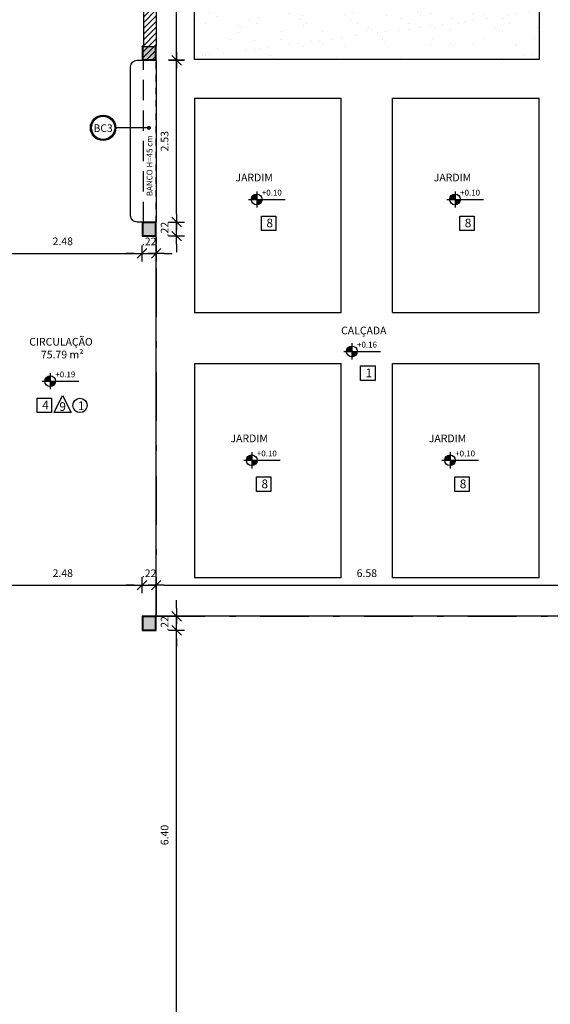
# Model space of a CAD drawing. Extents: x -199 to 82, y -450 to -249.
# Drawn here: x 40 to 48, y -276 to -261 of the extents above; entities that cross this region are included whole.
import ezdxf

# ---------------------------------------------------------------- set-up
doc = ezdxf.new("R2010")
doc.units = 0
doc.header["$LTSCALE"] = 0.2
doc.linetypes.add('DASHDOT', pattern=[25.4, 12.7, -6.35, 0, -6.35])
doc.linetypes.add('HIDDEN2', pattern=[4.7625, 3.175, -1.5875])
doc.layers.get('0').update_dxf_attribs({"color": 6, "linetype": 'CONTINUOUS'})
doc.layers.get('DEFPOINTS').update_dxf_attribs({"linetype": 'CONTINUOUS'})
for name, color, linetype in [('02', 2, 'CONTINUOUS'), ('AR-ALV', 5, 'CONTINUOUS'), ('AR-PIS', 1, 'CONTINUOUS'), ('AR-PIS-PAT-HATCH', 2, 'CONTINUOUS'), ('ARQ-SMB-1_100', 1, 'CONTINUOUS'), ('ARQ-TXT-1_050', 2, 'CONTINUOUS'), ('ARQ-TXT-1_100', 2, 'CONTINUOUS'), ('BL-MOB-01', 1, 'CONTINUOUS'), ('HATCH', 13, 'CONTINUOUS'), ('PROJ', 7, 'HIDDEN2')]:
    doc.layers.add(name, color=color, linetype=linetype)
doc.layers.add('FO-Hachuras dos pilares', color=8, linetype='CONTINUOUS', lineweight=5)
doc.layers.add('FO-Pilares', color=4, linetype='CONTINUOUS', lineweight=30)
doc.styles.add('A16-E50', font='arial.ttf', dxfattribs={"height": 0.08})
doc.styles.add('A20', font='arial.ttf', dxfattribs={"height": 0.2})
doc.styles.add('ESC-50-A20', font='arial.ttf', dxfattribs={"height": 0.1})
doc.styles.add('FNDE Text Cota 0075', font='verdana.ttf', dxfattribs={"height": 0.12})
doc.styles.add('FNDE Texto Cota 0100', font='verdana.ttf', dxfattribs={"height": 0.16})
doc.dimstyles.new('FNDE 1-0100', dxfattribs={"dimscale": 2.5, "dimtxt": 0.16, "dimasz": 0.05, "dimexe": 0.15, "dimexo": 0.15, "dimgap": 0.05, "dimtad": 1, "dimzin": 4, "dimdsep": 46, "dimtxsty": 'FNDE Texto Cota 0100', "dimblk": 'tic', "dimcen": 0.15, "dimdle": 0.15, "dimse1": 1, "dimse2": 1, "dimclrd": 251, "dimclre": 251, "dimclrt": 256, "dimaunit": 1, "dimadec": 3, "dimazin": 0, "dimtfac": 1, "dimtix": 1, "dimtmove": 2, "dimatfit": 3, "dimldrblk": 'tic', "dimfxl": 0.15, "dimtvp": 1, "dimtolj": 1, "dimtzin": 0, "dimarcsym": 0})
doc.dimstyles.new('FNDE 1-075', dxfattribs={"dimscale": 2.5, "dimtxt": 0.12, "dimasz": 0.05, "dimexe": 0.15, "dimexo": 0.15, "dimgap": 0.05, "dimtad": 1, "dimzin": 4, "dimdsep": 46, "dimtxsty": 'FNDE Text Cota 0075', "dimblk": 'tic', "dimcen": 0.15, "dimdle": 0.15, "dimse1": 1, "dimse2": 1, "dimclrd": 251, "dimclre": 251, "dimclrt": 256, "dimaunit": 1, "dimadec": 3, "dimazin": 0, "dimtfac": 1, "dimtix": 1, "dimtmove": 2, "dimatfit": 3, "dimldrblk": 'tic', "dimfxl": 0.15, "dimtvp": 1, "dimtolj": 1, "dimtzin": 0, "dimarcsym": 0})

# ---------------------------------------------------------------- blocks, each defined once
blk = doc.blocks.new('tic')
at = {"color": 251}
for p, q in [((0, -1), (0, 1)), ((-1, 0), (1, 0))]:
    blk.add_line(p, q, dxfattribs=at)
blk.add_line((-0.6, -0.6), (0.6, 0.6))
blk = doc.blocks.new('A$C51552D05')
at = {"layer": 'FO-Hachuras dos pilares', "linetype": 'Continuous'}
for points in [[(11.615, 30.75), (11.515, 30.75), (11.415, 30.75), (11.415, 30.65), (11.415, 30.55), (11.515, 30.55), (11.615, 30.55), (11.615, 30.65)], [(11.615, 28), (11.515, 28), (11.415, 28), (11.415, 27.9), (11.415, 27.8), (11.515, 27.8), (11.615, 27.8), (11.615, 27.9)], [(11.415, 21.635), (11.515, 21.635), (11.615, 21.635), (11.615, 21.735), (11.615, 21.835), (11.515, 21.835), (11.415, 21.835), (11.415, 21.735)]]:
    blk.add_hatch(color=256, dxfattribs=at).paths.add_polyline_path(points)
at = {"layer": 'FO-Pilares', "color": 6}
for points in [[(11.615, 30.75), (11.515, 30.75), (11.415, 30.75), (11.415, 30.65), (11.415, 30.55), (11.515, 30.55), (11.615, 30.55), (11.615, 30.65), (11.615, 30.75)], [(11.615, 28), (11.515, 28), (11.415, 28), (11.415, 27.9), (11.415, 27.8), (11.515, 27.8), (11.615, 27.8), (11.615, 27.9), (11.615, 28)], [(11.415, 21.635), (11.515, 21.635), (11.615, 21.635), (11.615, 21.735), (11.615, 21.835), (11.515, 21.835), (11.415, 21.835), (11.415, 21.735), (11.415, 21.635)]]:
    blk.add_lwpolyline(points, close=True, dxfattribs=at)
blk = doc.blocks.new('*D518')
at = {"layer": '02', "color": 251, "lineweight": -2, "transparency": 16777216}
blk.add_line((39.753, -264.317), (41.983, -264.317), dxfattribs=at)
at = {"layer": 'DEFPOINTS', "color": 0, "transparency": 16777216}
for p in [(42.108, -264.048), (39.628, -264.317), (42.108, -264.317)]:
    blk.add_point(p, dxfattribs=at)
at = {"layer": '02', "color": 251, "lineweight": -2, "transparency": 16777216, "xscale": 0.125, "yscale": 0.125, "zscale": 0.125, "rotation": 180}
blk.add_blockref('tic', (39.628, -264.317), dxfattribs=at)
at = {"layer": '02', "color": 251, "lineweight": -2, "transparency": 16777216, "xscale": 0.125, "yscale": 0.125, "zscale": 0.125}
blk.add_blockref('tic', (42.108, -264.317), dxfattribs=at)
at = {"layer": '02', "transparency": 16777216, "insert": (40.868, -264.129), "char_height": 0.12, "attachment_point": 5, "style": 'FNDE Text Cota 0075'}
blk.add_mtext('\\A1;2.48', dxfattribs=at)
blk = doc.blocks.new('*D519')
at = {"layer": '02', "color": 251, "lineweight": -2, "transparency": 16777216}
for p, q in [((41.983, -264.317), (41.858, -264.317)), ((42.108, -264.317), (42.328, -264.317)), ((42.453, -264.317), (42.578, -264.317))]:
    blk.add_line(p, q, dxfattribs=at)
at = {"layer": 'DEFPOINTS', "color": 0, "transparency": 16777216}
for p in [(42.108, -264.048), (42.328, -264.048), (42.328, -264.317)]:
    blk.add_point(p, dxfattribs=at)
at = {"layer": '02', "color": 251, "lineweight": -2, "transparency": 16777216, "xscale": 0.125, "yscale": 0.125, "zscale": 0.125}
blk.add_blockref('tic', (42.108, -264.317), dxfattribs=at)
at = {"layer": '02', "color": 251, "lineweight": -2, "transparency": 16777216, "xscale": 0.125, "yscale": 0.125, "zscale": 0.125, "rotation": 180}
blk.add_blockref('tic', (42.328, -264.317), dxfattribs=at)
at = {"layer": '02', "transparency": 16777216, "insert": (42.218, -264.131), "char_height": 0.12, "attachment_point": 5, "style": 'FNDE Text Cota 0075'}
blk.add_mtext('\\A1;.22', dxfattribs=at)
blk = doc.blocks.new('*D520')
at = {"layer": '02', "color": 251, "lineweight": -2, "transparency": 16777216}
blk.add_line((39.753, -269.506), (41.983, -269.506), dxfattribs=at)
at = {"layer": 'DEFPOINTS', "color": 0, "transparency": 16777216}
for p in [(39.628, -269.506), (42.108, -269.506), (42.108, -269.993)]:
    blk.add_point(p, dxfattribs=at)
at = {"layer": '02', "color": 251, "lineweight": -2, "transparency": 16777216, "xscale": 0.125, "yscale": 0.125, "zscale": 0.125, "rotation": 180}
blk.add_blockref('tic', (39.628, -269.506), dxfattribs=at)
at = {"layer": '02', "color": 251, "lineweight": -2, "transparency": 16777216, "xscale": 0.125, "yscale": 0.125, "zscale": 0.125}
blk.add_blockref('tic', (42.108, -269.506), dxfattribs=at)
at = {"layer": '02', "transparency": 16777216, "insert": (40.868, -269.318), "char_height": 0.12, "attachment_point": 5, "style": 'FNDE Text Cota 0075'}
blk.add_mtext('\\A1;2.48', dxfattribs=at)
blk = doc.blocks.new('*D521')
at = {"layer": '02', "color": 251, "lineweight": -2, "transparency": 16777216}
for p, q in [((41.983, -269.506), (41.858, -269.506)), ((42.108, -269.506), (42.328, -269.506)), ((42.453, -269.506), (42.578, -269.506))]:
    blk.add_line(p, q, dxfattribs=at)
at = {"layer": 'DEFPOINTS', "color": 0, "transparency": 16777216}
for p in [(42.328, -269.506), (42.108, -269.993), (42.328, -269.993)]:
    blk.add_point(p, dxfattribs=at)
at = {"layer": '02', "color": 251, "lineweight": -2, "transparency": 16777216, "xscale": 0.125, "yscale": 0.125, "zscale": 0.125}
blk.add_blockref('tic', (42.108, -269.506), dxfattribs=at)
at = {"layer": '02', "color": 251, "lineweight": -2, "transparency": 16777216, "xscale": 0.125, "yscale": 0.125, "zscale": 0.125, "rotation": 180}
blk.add_blockref('tic', (42.328, -269.506), dxfattribs=at)
at = {"layer": '02', "transparency": 16777216, "insert": (42.218, -269.32), "char_height": 0.12, "attachment_point": 5, "style": 'FNDE Text Cota 0075'}
blk.add_mtext('\\A1;.22', dxfattribs=at)
blk = doc.blocks.new('*D522')
at = {"layer": '02', "color": 251, "lineweight": -2, "transparency": 16777216}
blk.add_line((42.453, -269.506), (48.788, -269.506), dxfattribs=at)
at = {"layer": 'DEFPOINTS', "color": 0, "transparency": 16777216}
for p in [(48.913, -269.506), (42.328, -269.993), (48.913, -269.993)]:
    blk.add_point(p, dxfattribs=at)
at = {"layer": '02', "color": 251, "lineweight": -2, "transparency": 16777216, "xscale": 0.125, "yscale": 0.125, "zscale": 0.125, "rotation": 180}
blk.add_blockref('tic', (42.328, -269.506), dxfattribs=at)
at = {"layer": '02', "color": 251, "lineweight": -2, "transparency": 16777216, "xscale": 0.125, "yscale": 0.125, "zscale": 0.125}
blk.add_blockref('tic', (48.913, -269.506), dxfattribs=at)
at = {"layer": '02', "transparency": 16777216, "insert": (45.621, -269.318), "char_height": 0.12, "attachment_point": 5, "style": 'FNDE Text Cota 0075'}
blk.add_mtext('\\A1;6.58', dxfattribs=at)
blk = doc.blocks.new('*D543')
at = {"layer": '02', "color": 251, "lineweight": -2, "transparency": 16777216}
blk.add_line((42.647, -276.488), (42.647, -270.338), dxfattribs=at)
at = {"layer": 'DEFPOINTS', "color": 0, "transparency": 16777216}
for p in [(42.328, -270.213), (42.647, -270.213), (42.328, -276.613)]:
    blk.add_point(p, dxfattribs=at)
at = {"layer": '02', "color": 251, "lineweight": -2, "transparency": 16777216, "xscale": 0.125, "yscale": 0.125, "zscale": 0.125}
for p, rotation in [((42.647, -270.213), 90), ((42.647, -276.613), 270)]:
    blk.add_blockref('tic', p, dxfattribs=dict(at, rotation=rotation))
at = {"layer": '02', "transparency": 16777216, "insert": (42.459, -273.413), "char_height": 0.12, "attachment_point": 5, "rotation": 90, "style": 'FNDE Text Cota 0075'}
blk.add_mtext('\\A1;6.40', dxfattribs=at)
blk = doc.blocks.new('*D544')
at = {"layer": '02', "color": 251, "lineweight": -2, "transparency": 16777216}
for p, q in [((42.647, -269.868), (42.647, -269.743)), ((42.647, -270.213), (42.647, -269.993)), ((42.647, -270.338), (42.647, -270.463))]:
    blk.add_line(p, q, dxfattribs=at)
at = {"layer": 'DEFPOINTS', "color": 0, "transparency": 16777216}
for p in [(42.328, -269.993), (42.647, -269.993), (42.328, -270.213)]:
    blk.add_point(p, dxfattribs=at)
at = {"layer": '02', "color": 251, "lineweight": -2, "transparency": 16777216, "xscale": 0.125, "yscale": 0.125, "zscale": 0.125}
for p, rotation in [((42.647, -269.993), 270), ((42.647, -270.213), 90)]:
    blk.add_blockref('tic', p, dxfattribs=dict(at, rotation=rotation))
at = {"layer": '02', "transparency": 16777216, "insert": (42.46, -270.103), "char_height": 0.12, "attachment_point": 5, "rotation": 90, "style": 'FNDE Text Cota 0075'}
blk.add_mtext('\\A1;.22', dxfattribs=at)
blk = doc.blocks.new('*D545')
at = {"layer": '02', "color": 251, "lineweight": -2, "transparency": 16777216}
for p, q in [((42.647, -263.703), (42.647, -263.578)), ((42.647, -264.048), (42.647, -263.828)), ((42.647, -264.173), (42.647, -264.298))]:
    blk.add_line(p, q, dxfattribs=at)
at = {"layer": 'DEFPOINTS', "color": 0, "transparency": 16777216}
for p in [(42.328, -263.828), (42.647, -263.828), (42.328, -264.048)]:
    blk.add_point(p, dxfattribs=at)
at = {"layer": '02', "color": 251, "lineweight": -2, "transparency": 16777216, "xscale": 0.125, "yscale": 0.125, "zscale": 0.125}
for p, rotation in [((42.647, -263.828), 270), ((42.647, -264.048), 90)]:
    blk.add_blockref('tic', p, dxfattribs=dict(at, rotation=rotation))
at = {"layer": '02', "transparency": 16777216, "insert": (42.46, -263.938), "char_height": 0.12, "attachment_point": 5, "rotation": 90, "style": 'FNDE Text Cota 0075'}
blk.add_mtext('\\A1;.22', dxfattribs=at)
blk = doc.blocks.new('*D546')
at = {"layer": '02', "color": 251, "lineweight": -2, "transparency": 16777216}
blk.add_line((42.647, -263.703), (42.647, -261.423), dxfattribs=at)
at = {"layer": 'DEFPOINTS', "color": 0, "transparency": 16777216}
for p in [(42.328, -261.298), (42.647, -261.298), (42.328, -263.828)]:
    blk.add_point(p, dxfattribs=at)
at = {"layer": '02', "color": 251, "lineweight": -2, "transparency": 16777216, "xscale": 0.125, "yscale": 0.125, "zscale": 0.125}
for p, rotation in [((42.647, -261.298), 90), ((42.647, -263.828), 270)]:
    blk.add_blockref('tic', p, dxfattribs=dict(at, rotation=rotation))
at = {"layer": '02', "transparency": 16777216, "insert": (42.459, -262.563), "char_height": 0.12, "attachment_point": 5, "rotation": 90, "style": 'FNDE Text Cota 0075'}
blk.add_mtext('\\A1;2.53', dxfattribs=at)
blk = doc.blocks.new('*D547')
at = {"layer": '02', "color": 251, "lineweight": -2, "transparency": 16777216}
blk.add_line((42.647, -261.173), (42.647, -256.088), dxfattribs=at)
at = {"layer": 'DEFPOINTS', "color": 0, "transparency": 16777216}
for p in [(42.328, -255.963), (42.647, -255.963), (42.328, -261.298)]:
    blk.add_point(p, dxfattribs=at)
at = {"layer": '02', "color": 251, "lineweight": -2, "transparency": 16777216, "xscale": 0.125, "yscale": 0.125, "zscale": 0.125}
for p, rotation in [((42.647, -255.963), 90), ((42.647, -261.298), 270)]:
    blk.add_blockref('tic', p, dxfattribs=dict(at, rotation=rotation))
at = {"layer": '02', "transparency": 16777216, "insert": (42.459, -258.631), "char_height": 0.12, "attachment_point": 5, "rotation": 90, "style": 'FNDE Text Cota 0075'}
blk.add_mtext('\\A1;5.33', dxfattribs=at)

msp = doc.modelspace()

# ---------------------------------------------------------------- hatches: boundary and pattern name
h = msp.add_hatch()
h.set_pattern_fill('ANSI31', color=75, scale=0.02)
h.set_pattern_definition([(45, (-1641.617644, -1273.99097), (-0.0449012806, 0.0449012806), [])])
h.paths.add_polyline_path([(33.6783, -254.963), (33.2783, -254.963), (33.2783, -255.9632), (32.6283, -255.9632), (32.6283, -256.1632), (33.4783, -256.1632), (33.4783, -255.1632), (33.6783, -255.1632)])
h.paths.add_polyline_path([(39.6783, -254.9632), (39.2783, -254.9629), (39.2783, -255.1632), (39.4783, -255.1632), (39.4783, -256.1632), (39.8283, -256.1632), (39.8283, -255.9632), (39.6783, -255.9632)])
h.paths.add_polyline_path([(42.3283, -261.078), (42.3283, -261.298), (42.1082, -261.298), (42.1082, -261.078), (42.1283, -261.078), (42.1284, -259.313), (42.1283, -256.1632), (41.9283, -256.1632), (41.9283, -255.9632), (42.3283, -255.9632)])
h.paths.add_polyline_path([(31.4783, -261.1132), (30.6783, -261.1132), (30.6783, -264.0132), (31.4783, -264.0132), (31.4783, -263.8132), (30.8784, -263.8132), (30.8783, -261.3132), (31.4783, -261.3132)])
h.paths.add_polyline_path([(33.4783, -268.9632), (32.6283, -268.9632), (32.6283, -269.1632), (33.2781, -269.1631), (33.2784, -271.1632), (33.4784, -271.1632), (33.4784, -270.0632), (33.4783, -270.0632)])
h.paths.add_polyline_path([(33.4783, -275.6632), (33.2783, -275.6632), (33.2783, -277.6632), (32.6283, -277.6632), (32.6283, -277.8631), (33.4783, -277.8631)])
h.paths.add_polyline_path([(31.4783, -282.8132), (30.6783, -282.8132), (30.6783, -285.7132), (31.4783, -285.7131), (31.4783, -285.5132), (30.8784, -285.5132), (30.8783, -283.0132), (31.4783, -283.0131)])
h.paths.add_polyline_path([(33.4783, -290.6632), (32.6283, -290.6632), (32.6283, -290.8632), (33.2783, -290.8632), (33.2783, -291.8633), (33.6783, -291.863), (33.6783, -291.663), (33.4788, -291.6632)])
h.paths.add_polyline_path([(39.6783, -290.8631), (39.8283, -290.8631), (39.8283, -290.6631), (39.4783, -290.6631), (39.4783, -291.6631), (39.2783, -291.663), (39.2783, -291.8633), (39.6783, -291.863)])
h.paths.add_polyline_path([(42.3283, -285.563), (42.1082, -285.563), (42.1082, -285.783), (42.1283, -285.783), (42.1283, -287.5132), (42.1283, -290.6631), (41.9283, -290.6631), (41.9283, -290.8631), (42.3283, -290.8631)])
h.paths.add_polyline_path([(49.1132, -285.563), (48.9132, -285.563), (48.9132, -290.8629), (49.3132, -290.8629), (49.3132, -290.6629), (49.1132, -290.6629)])
h.paths.add_polyline_path([(51.7632, -290.6629), (51.4132, -290.6629), (51.4132, -290.8629), (51.5632, -290.8629), (51.5632, -291.863), (52.1132, -291.863), (52.1132, -291.663), (51.7632, -291.663)])
h.paths.add_polyline_path([(54.2127, -291.663), (53.8632, -291.6628), (53.8632, -291.663), (53.5132, -291.663), (53.5132, -291.863), (54.2127, -291.8629)])
h.paths.add_polyline_path([(56.1632, -291.663), (55.9632, -291.663), (55.6127, -291.663), (55.6127, -291.863), (56.1632, -291.8629)])
h.paths.add_polyline_path([(57.9632, -290.863), (58.6132, -290.8629), (58.6132, -290.6629), (57.7632, -290.6629), (57.7632, -291.663), (57.5632, -291.663), (57.5632, -291.863), (57.9632, -291.863)])
h.paths.add_polyline_path([(60.5632, -282.813), (59.7632, -282.813), (59.7633, -283.0116), (60.3631, -283.0116), (60.3632, -285.5116), (59.7634, -285.5116), (59.7632, -285.713), (60.5634, -285.713)])
h.paths.add_polyline_path([(57.9632, -276.613), (57.7632, -276.613), (57.7632, -277.863), (58.6132, -277.863), (58.6132, -277.663), (57.9632, -277.663)])
h.paths.add_polyline_path([(58.6132, -268.963), (57.7632, -268.963), (57.7632, -270.213), (58.0832, -270.213), (58.0832, -269.163), (58.6132, -269.163)])
h.paths.add_polyline_path([(60.5632, -261.113), (59.7633, -261.113), (59.7633, -261.3116), (60.3633, -261.3116), (60.3632, -263.8116), (59.7633, -263.8116), (59.7632, -264.013), (60.5631, -264.013)])
h.paths.add_polyline_path([(58.6132, -255.963), (57.9632, -255.963), (57.9632, -254.963), (57.5632, -254.963), (57.5632, -255.163), (57.7632, -255.163), (57.7632, -256.163), (58.6132, -256.163)])
h.paths.add_polyline_path([(51.7632, -255.163), (51.9632, -255.163), (51.9632, -254.963), (51.5632, -254.963), (51.5632, -255.9632), (51.4132, -255.9632), (51.4132, -256.1632), (51.7632, -256.1632)])
h.paths.add_polyline_path([(49.3132, -255.9632), (48.9132, -255.9632), (48.9132, -261.298), (49.1332, -261.298), (49.1332, -261.078), (49.1132, -261.078), (49.1132, -256.1632), (49.3132, -256.1632)])
at = {"linetype": 'Continuous', "ltscale": 0.5}
h = msp.add_hatch(color=251, dxfattribs=at)
h.paths.add_polyline_path([(43.899, -263.4735), (43.899, -263.3895, 0.4142136), (43.815, -263.4735)])
h.paths.add_polyline_path([(43.899, -263.4735), (43.899, -263.5575, 0.4142136), (43.983, -263.4735)])
h = msp.add_hatch(color=251, dxfattribs=at)
h.paths.add_polyline_path([(46.9988, -263.4735), (46.9988, -263.3895, 0.4142136), (46.9148, -263.4735)])
h.paths.add_polyline_path([(46.9988, -263.4735), (46.9988, -263.5575, 0.4142136), (47.0828, -263.4735)])
h = msp.add_hatch(color=251, dxfattribs=at)
h.paths.add_polyline_path([(45.387, -265.8501), (45.387, -265.7661, 0.4142136), (45.303, -265.8501)])
h.paths.add_polyline_path([(45.387, -265.8501), (45.387, -265.9341, 0.4142136), (45.471, -265.8501)])
h = msp.add_hatch(color=251, dxfattribs=at)
h.paths.add_polyline_path([(40.6713, -266.3168), (40.6713, -266.2328, 0.4142136), (40.5873, -266.3168)])
h.paths.add_polyline_path([(40.6713, -266.3168), (40.6713, -266.4008, 0.4142136), (40.7553, -266.3168)])
h = msp.add_hatch(color=251, dxfattribs=at)
h.paths.add_polyline_path([(43.8213, -267.553), (43.8213, -267.469, 0.4142136), (43.7373, -267.553)])
h.paths.add_polyline_path([(43.8213, -267.553), (43.8213, -267.637, 0.4142136), (43.9053, -267.553)])
h = msp.add_hatch(color=251, dxfattribs=at)
h.paths.add_polyline_path([(46.9211, -267.553), (46.9211, -267.469, 0.4142136), (46.8371, -267.553)])
h.paths.add_polyline_path([(46.9211, -267.553), (46.9211, -267.637, 0.4142136), (47.0051, -267.553)])
at = {"layer": 'AR-PIS-PAT-HATCH'}
h = msp.add_hatch(dxfattribs=at)
h.set_pattern_fill('AR-SAND', color=21, scale=0.01)
h.set_pattern_definition([(37.5, (-1743.6475, -1277.0758), (-0.01600031, 0.48941324), [0, -0.38608, 0, -0.4318, 0, -0.41275]), (7.5, (-1743.6475, -1277.0758), (0.44952328, 0.7168251), [0, -0.20828, 0, -0.34798, 0, -0.13335]), (327.5, (-1743.95992, -1277.0758), (0.79099237, 0.001437185), [0, -0.127, 0, -0.4572, 0, -0.5969]), (317.5, (-1743.9599, -1277.0758), (0.76355645, 0.22292932), [0, -0.0635, 0, -0.29972, 0, -0.3429])])
h.paths.add_polyline_path([(48.3132, -261.288), (42.9283, -261.288), (42.9283, -255.3632), (42.3283, -255.3632), (42.3283, -251.0632), (48.9132, -251.0632), (48.9132, -255.313), (48.3132, -255.313)])
at = {"layer": 'ARQ-SMB-1_100'}
h = msp.add_hatch(color=252, dxfattribs=at)
edge = h.paths.add_edge_path()
edge.add_arc((41.4982, -262.3542), 0.199, 0, 360)
edge = h.paths.add_edge_path(flags=17)
edge.add_arc((41.4982, -262.3542), 0.1817, 0, 360)

# ---------------------------------------------------------------- linework, layer by layer
at = {"color": 251}
for p, q in [((43.899, -263.3475), (43.899, -263.5995)), ((46.9988, -263.3475), (46.9988, -263.5995)), ((43.773, -263.4735), (43.983, -263.4735)), ((43.983, -263.4735), (44.3444, -263.4735)), ((46.8728, -263.4735), (47.0828, -263.4735)), ((47.0828, -263.4735), (47.4442, -263.4735)), ((45.387, -265.7241), (45.387, -265.9761)), ((45.261, -265.8501), (45.471, -265.8501)), ((45.471, -265.8501), (45.8324, -265.8501)), ((40.6713, -266.1908), (40.6713, -266.4428)), ((40.5453, -266.3168), (40.7553, -266.3168)), ((40.7553, -266.3168), (41.1167, -266.3168)), ((43.8213, -267.427), (43.8213, -267.679)), ((46.9211, -267.427), (46.9211, -267.679)), ((43.6953, -267.553), (43.9053, -267.553)), ((43.9053, -267.553), (44.2667, -267.553)), ((46.7951, -267.553), (47.0051, -267.553)), ((47.0051, -267.553), (47.3665, -267.553))]:
    msp.add_line(p, q, dxfattribs=at)
for centre in [(43.899, -263.4735), (46.9988, -263.4735), (45.387, -265.8501), (40.6713, -266.3168), (43.8213, -267.553), (46.9211, -267.553)]:
    msp.add_circle(centre, 0.084, dxfattribs=at)
at = {"layer": '02'}
for p, q in [((42.9283, -265.2405), (45.2208, -265.2405)), ((46.0208, -265.2405), (48.3132, -265.2405)), ((42.9283, -266.0405), (45.2208, -266.0405)), ((46.0208, -266.0405), (48.3132, -266.0405)), ((45.2208, -269.393), (42.9283, -269.393)), ((48.3132, -269.393), (46.0208, -269.393))]:
    msp.add_line(p, q, dxfattribs=at)
msp.add_lwpolyline([(42.1182, -261.288), (42.3182, -261.288), (42.3182, -261.088), (42.1182, -261.088)], close=True, dxfattribs=at)
at = {"layer": 'AR-ALV'}
for p, q in [((42.3283, -255.9632), (42.3283, -261.078)), ((42.1283, -259.1632), (42.1283, -261.078))]:
    msp.add_line(p, q, dxfattribs=at)
for points in [[(42.1283, -261.078), (42.1082, -261.078), (42.1082, -261.298), (42.3282, -261.298), (42.3282, -261.078)], [(42.3282, -263.828), (42.1082, -263.828), (42.1082, -264.048), (42.3282, -264.048), (42.3282, -263.828)], [(42.3282, -269.993), (42.1082, -269.993), (42.1082, -270.213), (42.3282, -270.213), (42.3282, -269.993)]]:
    msp.add_lwpolyline(points, dxfattribs=at)
at = {"layer": 'AR-PIS', "ltscale": 10}
for p, q in [((42.9283, -261.888), (42.9283, -265.2405)), ((42.9283, -261.888), (45.2208, -261.888)), ((45.2208, -265.2405), (45.2208, -261.888)), ((46.0208, -265.2405), (46.0208, -261.888)), ((46.0208, -261.888), (48.3132, -261.888)), ((48.3132, -265.2405), (48.3132, -261.888)), ((42.9283, -266.0405), (42.9283, -269.393)), ((45.2208, -269.393), (45.2208, -266.0405)), ((46.0208, -269.393), (46.0208, -266.0405)), ((48.3132, -269.393), (48.3132, -266.0405))]:
    msp.add_line(p, q, dxfattribs=at)
at = {"layer": 'AR-PIS', "color": 251, "ltscale": 10}
for p, q in [((42.3283, -270.2032), (42.3283, -263.8279)), ((48.9132, -269.993), (42.3283, -269.993))]:
    msp.add_line(p, q, dxfattribs=at)
at = {"layer": 'AR-PIS', "ltscale": 10}
msp.add_lwpolyline([(48.3132, -261.288), (42.9283, -261.288), (42.9283, -255.3632), (42.3283, -255.3632), (42.3283, -251.0632), (48.9132, -251.0632), (48.9132, -255.313), (48.3132, -255.313), (48.3132, -261.288)], dxfattribs=at)
at = {"layer": 'ARQ-SMB-1_100', "color": 1}
for points in [[(43.9735, -263.7343), (44.1985, -263.7343), (44.1985, -263.9593), (43.9735, -263.9593)], [(47.0733, -263.7343), (47.2983, -263.7343), (47.2983, -263.9593), (47.0733, -263.9593)], [(45.5239, -266.0782), (45.7489, -266.0782), (45.7489, -266.3032), (45.5239, -266.3032)], [(40.4687, -266.5824), (40.6937, -266.5824), (40.6937, -266.8074), (40.4687, -266.8074)], [(43.8958, -267.8138), (44.1208, -267.8138), (44.1208, -268.0388), (43.8958, -268.0388)], [(46.9956, -267.8138), (47.2206, -267.8138), (47.2206, -268.0388), (46.9956, -268.0388)]]:
    msp.add_lwpolyline(points, close=True, dxfattribs=at)
at = {"layer": 'ARQ-SMB-1_100'}
msp.add_lwpolyline([(40.8642, -266.5402), (40.9978, -266.8074), (40.7306, -266.8074), (40.8642, -266.5402)], dxfattribs=at)
at = {"layer": 'ARQ-SMB-1_100', "color": 252}
for radius in [0.199, 0.1817]:
    msp.add_circle((41.4982, -262.3542), radius, dxfattribs=at)
at = {"layer": 'ARQ-SMB-1_100'}
msp.add_circle((41.1367, -266.6954), 0.1125, dxfattribs=at)
at = {"layer": 'BL-MOB-01'}
msp.add_lwpolyline([(42.3283, -261.298), (42.3283, -263.828), (42.0283, -263.828, -0.4142136), (41.9283, -263.728), (41.9283, -261.398, -0.4142136), (42.0283, -261.298)], format="xyb", close=True, dxfattribs=at)
at = {"layer": 'HATCH', "linetype": 'HIDDEN2', "ltscale": 0.5}
msp.add_line((42.1283, -263.8278), (42.1284, -261.2979), dxfattribs=at)
at = {"layer": 'HATCH', "linetype": 'HIDDEN2', "ltscale": 0.08}
msp.add_line((42.3283, -263.8279), (42.3283, -261.298), dxfattribs=at)
at = {"layer": 'PROJ', "linetype": 'DASHDOT', "ltscale": 0.3}
msp.add_lwpolyline([(42.3283, -261.298), (42.3283, -269.993), (48.9132, -269.993), (48.9132, -264.048)], dxfattribs=at)

# ---------------------------------------------------------------- block references
at = {"layer": '02'}
msp.add_blockref('A$C51552D05', (30.7032, -291.838), dxfattribs=at)

# ---------------------------------------------------------------- texts
at = {"layer": 'ARQ-SMB-1_100', "style": 'A16-E50'}
msp.add_text('BANCO H=45 cm', height=0.0912, rotation=90, dxfattribs=at).set_placement((42.2691, -263.4231))
at = {"layer": 'ARQ-SMB-1_100', "color": 2, "style": 'A16-E50'}
msp.add_attdef('BC3', (41.3493, -262.4185), '', height=0.1186, dxfattribs=at)
at = {"layer": 'ARQ-SMB-1_100', "style": 'A16-E50'}
for tag, p in [('+0.10', (43.98, -263.4128)), ('+0.10', (47.0798, -263.4128)), ('+0.16', (45.468, -265.7895)), ('+0.19', (40.7523, -266.2561)), ('+0.10', (43.9023, -267.4923)), ('+0.10', (47.0021, -267.4923))]:
    msp.add_attdef(tag, p, 'NA', height=0.0912, dxfattribs=at)
at = {"layer": 'ARQ-TXT-1_050', "char_height": 0.12, "attachment_point": 1, "style": 'ESC-50-A20'}
for s, width, insert in [('                         JARDIM', 3.098125, (42.6502, -263.0712)), ('                         JARDIM', 3.098125, (45.75, -263.0712)), ('CALÇADA', 2.100905, (45.2183, -265.4634)), ('CIRCULAÇÃO\\P     75.79 m²', 2.100905, (40.3435, -265.6398)), ('                         JARDIM', 3.098125, (42.5725, -267.1506)), ('                         JARDIM', 3.098125, (45.6723, -267.1506))]:
    msp.add_mtext_dynamic_manual_height_columns(s, width=width, gutter_width=1, heights=[0], dxfattribs=dict(at, insert=insert))
at = {"layer": 'ARQ-TXT-1_100', "char_height": 0.1364, "width": 0.14702, "attachment_point": 1, "style": 'A20'}
for s, insert in [('8', (44.0511, -263.7741)), ('8', (47.1509, -263.7741)), ('1', (45.6015, -266.1179)), ('4', (40.5463, -266.6221)), ('9', (40.8142, -266.6446)), ('1', (41.1038, -266.6315)), ('8', (43.9734, -267.8535)), ('8', (47.0732, -267.8535))]:
    msp.add_mtext(s, dxfattribs=dict(at, insert=insert))

# ---------------------------------------------------------------- dimensions: what is measured, and where the dimension line sits
at = {"layer": '02'}
for base, p1, p2, picture, middle in [((42.6466, -255.9632), (42.3283, -261.298), (42.3283, -255.9632), '*D547', (42.4591, -258.6306)), ((42.6466, -261.298), (42.3283, -263.8279), (42.3283, -261.298), '*D546', (42.4591, -262.563)), ((42.6466, -263.8279), (42.3282, -264.048), (42.3283, -263.8279), '*D545', (42.4603, -263.938)), ((42.6466, -269.993), (42.3282, -270.213), (42.3283, -269.993), '*D544', (42.4603, -270.103)), ((42.6466, -270.213), (42.3282, -276.613), (42.3282, -270.213), '*D543', (42.4591, -273.413))]:
    dim = msp.add_linear_dim(base=base, p1=p1, p2=p2, angle=90, dimstyle='FNDE 1-075', dxfattribs=at)
    dim.commit()
    dim.dimension.update_dxf_attribs({"geometry": picture, "text_midpoint": middle})
for base, p1, p2, picture, middle in [((42.1082, -264.3169), (39.6283, -264.3169), (42.1082, -264.048), '*D518', (40.8683, -264.1292)), ((42.3283, -264.3169), (42.1082, -264.048), (42.3283, -264.048), '*D519', (42.2183, -264.1307)), ((42.1082, -269.5062), (39.6283, -269.5062), (42.1082, -269.993), '*D520', (40.8683, -269.3184)), ((42.3283, -269.5062), (42.1082, -269.993), (42.3283, -269.993), '*D521', (42.2183, -269.3199)), ((48.9132, -269.5062), (42.3283, -269.993), (48.9132, -269.993), '*D522', (45.6208, -269.3184))]:
    dim = msp.add_linear_dim(base=base, p1=p1, p2=p2, dimstyle='FNDE 1-075', dxfattribs=at)
    dim.commit()
    dim.dimension.update_dxf_attribs({"geometry": picture, "text_midpoint": middle})

# ---------------------------------------------------------------- leaders
at = {"layer": 'ARQ-SMB-1_100', "ltscale": 0.1, "path_type": 1}
msp.add_leader([(42.214, -262.3542), (41.6972, -262.3542)], dimstyle='FNDE 1-0100', override={"dimasz": 0.1, "dimldrblk": 'DotSmall', "dimfxl": 0.025, "dimlwd": 65535, "dimarcsym": 1}, dxfattribs=at)

doc.saveas('drawing.dxf')
